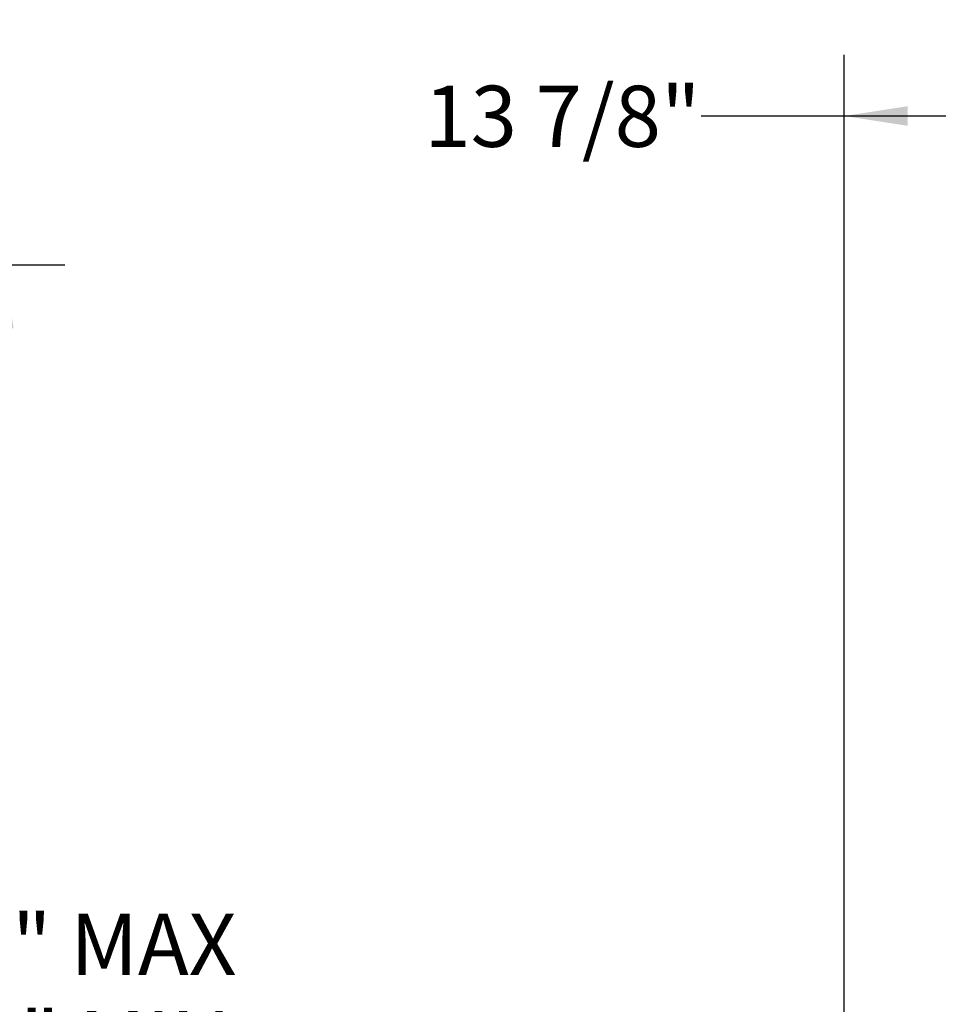
# Model space of a CAD drawing. Units: inches. Extents: x 8 to 265, y 4 to 173.
# Drawn here: x 129 to 159, y 70 to 102 of the extents above; entities that cross this region are included whole.
import ezdxf

# ---------------------------------------------------------------- set-up
doc = ezdxf.new("R2010")
doc.units = ezdxf.units.IN
doc.header["$LTSCALE"] = 16
doc.header["$MEASUREMENT"] = 0
doc.layers.add('LAYER_1', color=5, linetype='Continuous')
doc.styles.add('SLDTEXTSTYLE0', font='TXT', dxfattribs={"width": 0.75})
doc.styles.add('SLDTEXTSTYLE1', font='TXT', dxfattribs={"width": 0.6875})
doc.dimstyles.new('SLDDIMSTYLE0', dxfattribs={"dimtxt": 2, "dimasz": 2.08, "dimexe": 0, "dimexo": 0.0625, "dimgap": 0.5, "dimtad": 0, "dimtih": 1, "dimtoh": 1, "dimrnd": 1e-09, "dimzin": 12, "dimdsep": 46, "dimtxsty": 'SLDTEXTSTYLE0', "dimsah": 1, "dimcen": 0.09, "dimadec": 0, "dimazin": 3, "dimtfac": 1, "dimtofl": 0, "dimtmove": 0, "dimatfit": 3, "dimfxl": 0, "dimfrac": 2, "dimtolj": 1, "dimtzin": 12, "dimarcsym": 0})

# ---------------------------------------------------------------- blocks, each defined once
blk = doc.blocks.new('_D')
at = {"layer": 'LAYER_1'}
for p, q in [((99.91, 94.087), (130.769, 94.087)), ((128.769, 94.087), (128.769, 73.459)), ((128.769, 38.729), (128.769, 60.759)), ((95.937, 38.729), (130.769, 38.729))]:
    blk.add_line(p, q, dxfattribs=at)
for points in [[(128.769, 94.087), (128.449, 92.007), (129.089, 92.007)], [(128.769, 38.729), (129.089, 40.809), (128.449, 40.809)]]:
    blk.add_solid(points, dxfattribs=at)
at = {"layer": 'LAYER_1', "char_height": 2, "attachment_point": 1}
for s, insert, style in [('54 1/4 " MAX', (120.686, 72.862), 'SLDTEXTSTYLE1'), ('47 3/8" MIN', (121.566, 69.687), 'SLDTEXTSTYLE0'), ('TO APPROX. CENTER OF', (113.169, 66.512), 'SLDTEXTSTYLE0'), ('DISPLAY IN 2 " INCREMENTS', (111.662, 63.337), 'SLDTEXTSTYLE0')]:
    blk.add_mtext(s, dxfattribs=dict(at, insert=insert, style=style))
blk = doc.blocks.new('_D_10')
at = {"layer": 'LAYER_1'}
for p, q in [((156.245, 41.498), (156.245, 100.956)), ((156.245, 98.956), (151.568, 98.956)), ((169.029, 98.956), (156.245, 98.956))]:
    blk.add_line(p, q, dxfattribs=at)
for points in [[(156.245, 98.956), (158.325, 98.636), (158.325, 99.276)], [(169.029, 98.956), (166.949, 99.276), (166.949, 98.636)]]:
    blk.add_solid(points, dxfattribs=at)
at = {"layer": 'LAYER_1', "insert": (142.521, 99.947), "char_height": 2, "attachment_point": 1, "style": 'SLDTEXTSTYLE0'}
blk.add_mtext('13 7/8"', dxfattribs=at)

msp = doc.modelspace()

# ---------------------------------------------------------------- dimensions: what is measured, and where the dimension line sits
at = {"layer": 'LAYER_1'}
dim = msp.add_linear_dim(base=(169.029, 98.956), p1=(156.245, 40.698), p2=(169.029, 102.107), text='13 7/8"', dimstyle='SLDDIMSTYLE0', dxfattribs=at)
dim.commit()
dim.dimension.update_dxf_attribs({"geometry": '_D_10', "text_midpoint": (146.842, 98.956), "dimtype": 160})
dim = msp.add_linear_dim(base=(128.769, 38.729), p1=(99.11, 94.087), p2=(95.137, 38.729), angle=90, text='54 1/4 " MAX\\P47 3/8" MIN\\PTO APPROX. CENTER OF \\PDISPLAY IN 2 " INCREMENTS', dimstyle='SLDDIMSTYLE0', dxfattribs=at)
dim.commit()
dim.dimension.update_dxf_attribs({"geometry": '_D', "text_midpoint": (128.769, 67.109), "dimtype": 160})

doc.saveas('drawing.dxf')
